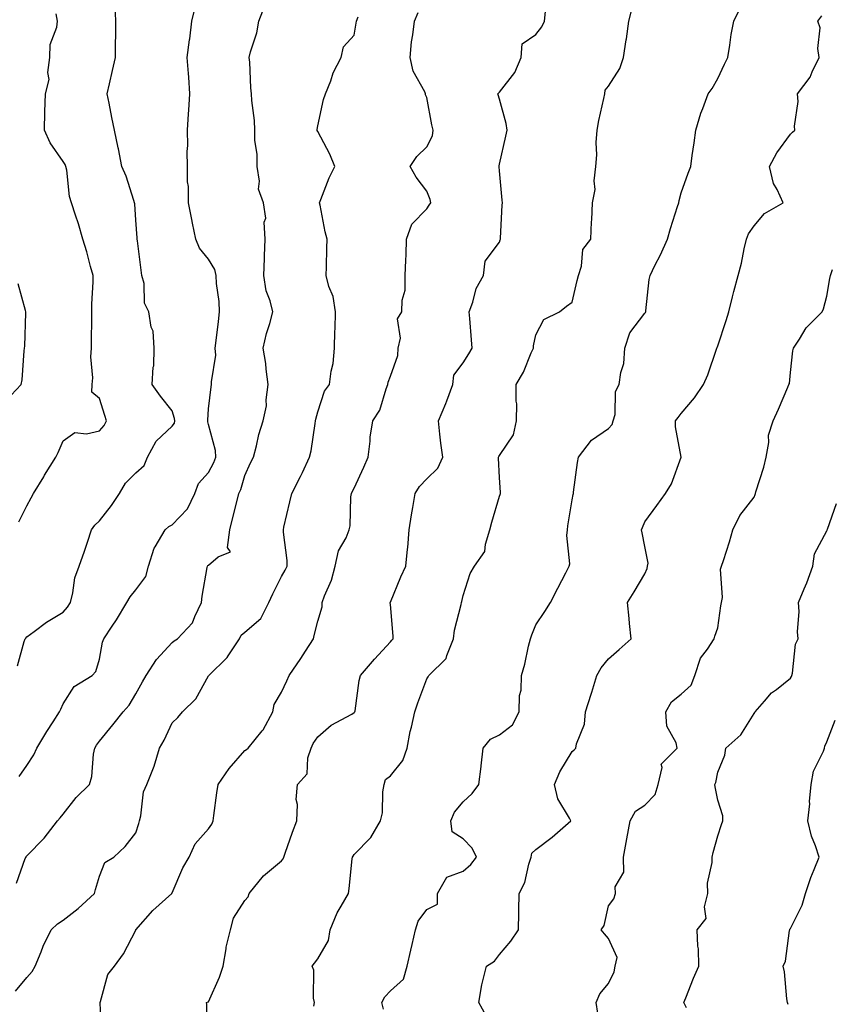
# Model space of a CAD drawing. Units: inches. Extents: x 1037123 to 1039763, y 7210778 to 7213418.
# Drawn here: x 1038686 to 1038909, y 7212491 to 7212762 of the extents above; entities that cross this region are included whole.
import ezdxf

# ---------------------------------------------------------------- set-up
doc = ezdxf.new("R2010")
doc.units = ezdxf.units.IN
doc.header["$MEASUREMENT"] = 0
doc.layers.add('Contour_10377210', color=7, linetype='Continuous', true_color=0x2084d5)

msp = doc.modelspace()

# ---------------------------------------------------------------- linework, layer by layer
at = {"layer": 'Contour_10377210'}
for points in [[(1038685.18, 7212524.79, 3023), (1038687.62, 7212531.49, 3023), (1038687.84, 7212531.92, 3023), (1038687.91, 7212532.06, 3023), (1038688.05, 7212532.25, 3023), (1038692.8, 7212537.17, 3023), (1038696.53, 7212541.92, 3023), (1038697.21, 7212542.76, 3023), (1038698.05, 7212543.76, 3023), (1038701.66, 7212548.31, 3023), (1038705.32, 7212551.92, 3023), (1038705.9, 7212554.07, 3023), (1038706.39, 7212560.26, 3023), (1038706.72, 7212561.92, 3023), (1038707.25, 7212562.72, 3023), (1038708.05, 7212563.83, 3023), (1038711.68, 7212568.29, 3023), (1038714.57, 7212571.92, 3023), (1038716.21, 7212573.76, 3023), (1038718.05, 7212576.84, 3023), (1038719.87, 7212580.1, 3023), (1038720.92, 7212581.92, 3023), (1038723.69, 7212586.28, 3023), (1038728.05, 7212590.96, 3023), (1038728.58, 7212591.39, 3023), (1038729.53, 7212591.92, 3023), (1038733.62, 7212596.35, 3023), (1038734.22, 7212598.09, 3023), (1038736.14, 7212601.92, 3023), (1038736.25, 7212603.72, 3023), (1038737.68, 7212611.55, 3023), (1038737.72, 7212611.92, 3023), (1038737.87, 7212612.1, 3023), (1038738.05, 7212612.25, 3023), (1038740.67, 7212614.54, 3023), (1038744.03, 7212615.94, 3023), (1038743.26, 7212617.13, 3023), (1038743.89, 7212621.92, 3023), (1038744.67, 7212625.3, 3023), (1038745.8, 7212629.67, 3023), (1038746.35, 7212631.92, 3023), (1038746.9, 7212633.07, 3023), (1038748.05, 7212636.92, 3023), (1038749.59, 7212640.38, 3023), (1038750.37, 7212641.92, 3023), (1038751.23, 7212645.1, 3023), (1038751.84, 7212648.13, 3023), (1038753.07, 7212651.92, 3023), (1038753.95, 7212656.02, 3023), (1038753.87, 7212657.74, 3023), (1038754.46, 7212661.92, 3023), (1038753.85, 7212666.12, 3023), (1038753.83, 7212667.7, 3023), (1038753.01, 7212671.92, 3023), (1038754.01, 7212675.96, 3023), (1038754.87, 7212678.74, 3023), (1038755.73, 7212681.92, 3023), (1038754.98, 7212684.99, 3023), (1038753.85, 7212687.72, 3023), (1038753.23, 7212691.92, 3023), (1038753.4, 7212696.57, 3023), (1038753.42, 7212697.29, 3023), (1038753.6, 7212701.92, 3023), (1038753.34, 7212706.63, 3023), (1038753.79, 7212707.66, 3023), (1038753.13, 7212711.92, 3023), (1038751.8, 7212715.67, 3023), (1038752.09, 7212717.88, 3023), (1038751.43, 7212721.92, 3023), (1038751.37, 7212725.24, 3023), (1038750.8, 7212729.17, 3023), (1038750.75, 7212731.92, 3023), (1038750.65, 7212734.52, 3023), (1038749.96, 7212740.01, 3023), (1038749.87, 7212741.92, 3023), (1038749.65, 7212743.52, 3023), (1038749.4, 7212750.57, 3023), (1038749.24, 7212751.92, 3023), (1038749.59, 7212753.46, 3023), (1038751.31, 7212758.66, 3023), (1038751.9, 7212761.92, 3023), (1038753.58, 7212766.39, 3023)], [(1038685.45, 7212584.52, 3025), (1038687.33, 7212591.2, 3025), (1038687.62, 7212591.92, 3025), (1038687.82, 7212592.15, 3025), (1038688.05, 7212592.47, 3025), (1038690.08, 7212593.95, 3025), (1038693.46, 7212596.51, 3025), (1038698.05, 7212599.32, 3025), (1038699.26, 7212600.71, 3025), (1038700.06, 7212601.92, 3025), (1038700.75, 7212604.62, 3025), (1038701.25, 7212608.72, 3025), (1038702.42, 7212611.92, 3025), (1038703.93, 7212616.04, 3025), (1038704.73, 7212618.6, 3025), (1038705.84, 7212621.92, 3025), (1038706.74, 7212623.23, 3025), (1038708.05, 7212624.4, 3025), (1038711.35, 7212628.62, 3025), (1038713.52, 7212631.92, 3025), (1038715.22, 7212634.75, 3025), (1038718.05, 7212637.64, 3025), (1038720.32, 7212639.65, 3025), (1038721.23, 7212641.92, 3025), (1038723.6, 7212646.37, 3025), (1038728.05, 7212650.49, 3025), (1038728.67, 7212651.3, 3025), (1038728.75, 7212651.92, 3025), (1038728.69, 7212652.56, 3025), (1038728.05, 7212654.71, 3025), (1038724.83, 7212658.7, 3025), (1038722.54, 7212661.92, 3025), (1038722.82, 7212666.69, 3025), (1038722.95, 7212667.02, 3025), (1038723.07, 7212671.92, 3025), (1038722.76, 7212676.63, 3025), (1038722.25, 7212677.72, 3025), (1038721.62, 7212681.92, 3025), (1038720.39, 7212684.26, 3025), (1038720.3, 7212689.67, 3025), (1038719.71, 7212691.92, 3025), (1038719.53, 7212693.4, 3025), (1038718.5, 7212701.47, 3025), (1038718.44, 7212701.92, 3025), (1038718.4, 7212702.27, 3025), (1038718.05, 7212707.13, 3025), (1038717.72, 7212711.59, 3025), (1038717.68, 7212711.92, 3025), (1038717.44, 7212712.53, 3025), (1038715.37, 7212719.24, 3025), (1038714.2, 7212721.92, 3025), (1038713.25, 7212726.72, 3025), (1038713.19, 7212727.06, 3025), (1038712.17, 7212731.92, 3025), (1038711.47, 7212735.34, 3025), (1038710.67, 7212739.3, 3025), (1038710.12, 7212741.92, 3025), (1038710.75, 7212744.62, 3025), (1038711.62, 7212748.35, 3025), (1038712.44, 7212751.92, 3025), (1038712.46, 7212756.33, 3025), (1038712.52, 7212757.45, 3025), (1038712.54, 7212761.92, 3025), (1038712.37, 7212766.24, 3025)], [(1038685.92, 7212554.05, 3024), (1038688.05, 7212557.15, 3024), (1038689.94, 7212560.03, 3024), (1038690.82, 7212561.92, 3024), (1038693.54, 7212566.43, 3024), (1038695.28, 7212569.15, 3024), (1038697.03, 7212571.92, 3024), (1038697.37, 7212572.6, 3024), (1038698.05, 7212574.11, 3024), (1038701.1, 7212578.87, 3024), (1038706.04, 7212581.92, 3024), (1038707.01, 7212582.96, 3024), (1038708.05, 7212586.41, 3024), (1038708.91, 7212591.06, 3024), (1038709.28, 7212591.92, 3024), (1038711.55, 7212595.42, 3024), (1038712.76, 7212597.21, 3024), (1038715.53, 7212601.92, 3024), (1038716.47, 7212603.5, 3024), (1038718.05, 7212605.47, 3024), (1038720.82, 7212609.15, 3024), (1038721.53, 7212611.92, 3024), (1038723.11, 7212616.86, 3024), (1038723.38, 7212617.25, 3024), (1038726.14, 7212621.92, 3024), (1038727.15, 7212622.82, 3024), (1038728.05, 7212623.33, 3024), (1038732.25, 7212627.72, 3024), (1038734.26, 7212631.92, 3024), (1038735.26, 7212634.71, 3024), (1038738.05, 7212637.72, 3024), (1038739.51, 7212640.46, 3024), (1038740.04, 7212641.92, 3024), (1038739.94, 7212643.81, 3024), (1038738.05, 7212650.96, 3024), (1038737.82, 7212651.69, 3024), (1038737.84, 7212651.92, 3024), (1038737.82, 7212652.15, 3024), (1038738.05, 7212655.2, 3024), (1038738.71, 7212661.26, 3024), (1038738.89, 7212661.92, 3024), (1038738.83, 7212662.7, 3024), (1038740, 7212669.97, 3024), (1038739.89, 7212671.92, 3024), (1038740.14, 7212674.01, 3024), (1038740.75, 7212679.22, 3024), (1038741.08, 7212681.92, 3024), (1038740.92, 7212684.79, 3024), (1038740.22, 7212689.75, 3024), (1038740.1, 7212691.92, 3024), (1038739.73, 7212693.6, 3024), (1038738.05, 7212696.39, 3024), (1038735.53, 7212699.4, 3024), (1038734.53, 7212701.92, 3024), (1038733.64, 7212706.33, 3024), (1038733.42, 7212707.29, 3024), (1038732.54, 7212711.92, 3024), (1038732.52, 7212716.39, 3024), (1038732.27, 7212717.7, 3024), (1038732.23, 7212721.92, 3024), (1038732.15, 7212726.02, 3024), (1038732.31, 7212727.66, 3024), (1038732.23, 7212731.92, 3024), (1038732.54, 7212736.41, 3024), (1038732.6, 7212737.37, 3024), (1038732.93, 7212741.92, 3024), (1038732.62, 7212746.49, 3024), (1038732.5, 7212747.47, 3024), (1038732.17, 7212751.92, 3024), (1038732.84, 7212756.71, 3024), (1038732.91, 7212757.06, 3024), (1038733.4, 7212761.92, 3024), (1038734.34, 7212765.63, 3024)], [(1038767.01, 7212490.88, 3019), (1038767.13, 7212491.92, 3019), (1038766.86, 7212493.11, 3019), (1038766.98, 7212500.85, 3019), (1038766.53, 7212501.92, 3019), (1038767.21, 7212502.76, 3019), (1038768.05, 7212503.95, 3019), (1038770.98, 7212508.99, 3019), (1038771.45, 7212511.92, 3019), (1038773.4, 7212516.57, 3019), (1038774.55, 7212518.42, 3019), (1038776.53, 7212521.92, 3019), (1038776.68, 7212523.29, 3019), (1038777.54, 7212531.41, 3019), (1038777.6, 7212531.92, 3019), (1038777.76, 7212532.21, 3019), (1038778.05, 7212532.66, 3019), (1038782.62, 7212537.35, 3019), (1038785.34, 7212541.92, 3019), (1038785.88, 7212544.09, 3019), (1038785.96, 7212549.83, 3019), (1038786.31, 7212551.92, 3019), (1038786.74, 7212553.23, 3019), (1038788.05, 7212554.32, 3019), (1038791.47, 7212558.5, 3019), (1038792.68, 7212561.92, 3019), (1038793.46, 7212566.51, 3019), (1038793.83, 7212567.7, 3019), (1038794.75, 7212571.92, 3019), (1038795.63, 7212574.34, 3019), (1038798.05, 7212580.92, 3019), (1038798.42, 7212581.55, 3019), (1038798.66, 7212581.92, 3019), (1038803.4, 7212586.57, 3019), (1038803.54, 7212587.41, 3019), (1038805.39, 7212591.92, 3019), (1038805.63, 7212594.34, 3019), (1038807.54, 7212601.41, 3019), (1038807.6, 7212601.92, 3019), (1038807.72, 7212602.25, 3019), (1038808.05, 7212603.91, 3019), (1038810.02, 7212609.95, 3019), (1038811.14, 7212611.92, 3019), (1038813.97, 7212616, 3019), (1038814.16, 7212618.03, 3019), (1038815.43, 7212621.92, 3019), (1038815.92, 7212624.05, 3019), (1038818.05, 7212631.2, 3019), (1038818.26, 7212631.71, 3019), (1038818.3, 7212631.92, 3019), (1038818.34, 7212632.21, 3019), (1038818.05, 7212636.3, 3019), (1038817.8, 7212641.67, 3019), (1038817.8, 7212641.92, 3019), (1038817.84, 7212642.13, 3019), (1038818.05, 7212642.41, 3019), (1038821.92, 7212648.05, 3019), (1038822.74, 7212651.92, 3019), (1038822.78, 7212656.65, 3019), (1038822.62, 7212657.35, 3019), (1038822.66, 7212661.92, 3019), (1038824.69, 7212665.28, 3019), (1038826.8, 7212670.67, 3019), (1038827.39, 7212671.92, 3019), (1038827.41, 7212672.56, 3019), (1038828.05, 7212675.61, 3019), (1038830.2, 7212679.77, 3019), (1038834.51, 7212681.92, 3019), (1038836.51, 7212683.46, 3019), (1038838.05, 7212684.56, 3019), (1038839.42, 7212690.55, 3019), (1038839.75, 7212691.92, 3019), (1038840.59, 7212694.46, 3019), (1038840.94, 7212699.03, 3019), (1038843.13, 7212701.92, 3019), (1038843.32, 7212706.65, 3019), (1038843.4, 7212707.27, 3019), (1038843.66, 7212711.92, 3019), (1038844.36, 7212715.61, 3019), (1038844.07, 7212717.94, 3019), (1038844.5, 7212721.92, 3019), (1038844.85, 7212725.12, 3019), (1038844.59, 7212728.46, 3019), (1038844.87, 7212731.92, 3019), (1038845.39, 7212734.58, 3019), (1038846.72, 7212740.59, 3019), (1038847, 7212741.92, 3019), (1038847.09, 7212742.88, 3019), (1038848.05, 7212743.97, 3019), (1038851.1, 7212748.87, 3019), (1038852.15, 7212751.92, 3019), (1038852.89, 7212756.76, 3019), (1038852.95, 7212757.02, 3019), (1038853.62, 7212761.92, 3019), (1038854.55, 7212765.42, 3019)], [(1038786.19, 7212490.06, 3018), (1038785.69, 7212491.92, 3018), (1038786.47, 7212493.5, 3018), (1038788.05, 7212495.16, 3018), (1038791.66, 7212498.31, 3018), (1038792.66, 7212501.92, 3018), (1038793.62, 7212506.35, 3018), (1038794.01, 7212507.88, 3018), (1038794.92, 7212511.92, 3018), (1038795.65, 7212514.32, 3018), (1038798.05, 7212517.47, 3018), (1038800.96, 7212519.01, 3018), (1038801, 7212521.92, 3018), (1038803.58, 7212526.39, 3018), (1038808.05, 7212528.09, 3018), (1038810.12, 7212529.85, 3018), (1038811.68, 7212531.92, 3018), (1038810.51, 7212534.38, 3018), (1038808.05, 7212536.9, 3018), (1038805.04, 7212538.91, 3018), (1038804.67, 7212541.92, 3018), (1038805.67, 7212544.3, 3018), (1038808.05, 7212547.15, 3018), (1038810.55, 7212549.42, 3018), (1038812.37, 7212551.92, 3018), (1038812.97, 7212556.84, 3018), (1038812.99, 7212556.98, 3018), (1038813.56, 7212561.92, 3018), (1038815.59, 7212564.38, 3018), (1038818.05, 7212565.53, 3018), (1038821.62, 7212568.35, 3018), (1038823.46, 7212571.92, 3018), (1038823.56, 7212576.41, 3018), (1038823.99, 7212577.86, 3018), (1038824.14, 7212581.92, 3018), (1038824.98, 7212584.99, 3018), (1038826.04, 7212589.91, 3018), (1038826.55, 7212591.92, 3018), (1038826.94, 7212593.03, 3018), (1038828.05, 7212595.81, 3018), (1038830.53, 7212599.44, 3018), (1038832.09, 7212601.92, 3018), (1038834.1, 7212605.87, 3018), (1038836.27, 7212610.14, 3018), (1038837.17, 7212611.92, 3018), (1038837.39, 7212612.58, 3018), (1038836.53, 7212620.4, 3018), (1038836.78, 7212621.92, 3018), (1038836.88, 7212623.09, 3018), (1038838.05, 7212630.16, 3018), (1038838.3, 7212631.67, 3018), (1038838.38, 7212631.92, 3018), (1038838.44, 7212632.31, 3018), (1038839.48, 7212640.49, 3018), (1038839.73, 7212641.92, 3018), (1038843.34, 7212646.63, 3018), (1038848.05, 7212649.79, 3018), (1038849.03, 7212650.94, 3018), (1038849.34, 7212651.92, 3018), (1038849.83, 7212653.7, 3018), (1038849.96, 7212660.01, 3018), (1038851, 7212661.92, 3018), (1038851.39, 7212665.26, 3018), (1038852.25, 7212667.72, 3018), (1038852.54, 7212671.92, 3018), (1038853.87, 7212676.1, 3018), (1038858.05, 7212681.55, 3018), (1038858.23, 7212681.74, 3018), (1038858.26, 7212681.92, 3018), (1038858.32, 7212682.19, 3018), (1038859.2, 7212690.77, 3018), (1038859.46, 7212691.92, 3018), (1038860.8, 7212694.67, 3018), (1038862.33, 7212697.64, 3018), (1038864.22, 7212701.92, 3018), (1038865.1, 7212704.87, 3018), (1038867.01, 7212710.88, 3018), (1038867.33, 7212711.92, 3018), (1038867.44, 7212712.53, 3018), (1038868.05, 7212714.65, 3018), (1038869.89, 7212720.08, 3018), (1038870.63, 7212721.92, 3018), (1038871.06, 7212724.93, 3018), (1038871.55, 7212728.42, 3018), (1038872.05, 7212731.92, 3018), (1038873.4, 7212736.57, 3018), (1038873.95, 7212737.82, 3018), (1038875.47, 7212741.92, 3018), (1038876.57, 7212743.4, 3018), (1038878.05, 7212746.12, 3018), (1038879.92, 7212750.05, 3018), (1038880.8, 7212751.92, 3018), (1038881.37, 7212755.24, 3018), (1038881.78, 7212758.19, 3018), (1038882.48, 7212761.92, 3018), (1038884.34, 7212765.63, 3018)], [(1038684.92, 7212495.05, 3022), (1038688.05, 7212498.81, 3022), (1038689.5, 7212500.47, 3022), (1038690.39, 7212501.92, 3022), (1038692.03, 7212505.9, 3022), (1038692.58, 7212507.39, 3022), (1038694.79, 7212511.92, 3022), (1038696.45, 7212513.52, 3022), (1038698.05, 7212514.54, 3022), (1038702.19, 7212517.78, 3022), (1038706.68, 7212521.92, 3022), (1038706.94, 7212523.03, 3022), (1038708.05, 7212526.71, 3022), (1038709.55, 7212530.42, 3022), (1038711.96, 7212531.92, 3022), (1038715.14, 7212534.83, 3022), (1038718.05, 7212538.56, 3022), (1038718.83, 7212541.14, 3022), (1038719.01, 7212541.92, 3022), (1038719.38, 7212543.25, 3022), (1038720.1, 7212549.87, 3022), (1038721.06, 7212551.92, 3022), (1038723.07, 7212556.9, 3022), (1038723.07, 7212556.94, 3022), (1038724.5, 7212561.92, 3022), (1038725.86, 7212564.11, 3022), (1038728.05, 7212568.85, 3022), (1038729.63, 7212570.34, 3022), (1038730.9, 7212571.92, 3022), (1038734.5, 7212575.47, 3022), (1038738.05, 7212581.78, 3022), (1038738.11, 7212581.86, 3022), (1038738.11, 7212581.92, 3022), (1038743.15, 7212586.82, 3022), (1038743.44, 7212587.31, 3022), (1038746.51, 7212591.92, 3022), (1038747.03, 7212592.94, 3022), (1038748.05, 7212593.76, 3022), (1038752.44, 7212597.53, 3022), (1038754.57, 7212601.92, 3022), (1038755.67, 7212604.3, 3022), (1038758.05, 7212609.07, 3022), (1038759.14, 7212610.83, 3022), (1038759.69, 7212611.92, 3022), (1038759.61, 7212613.48, 3022), (1038758.64, 7212621.33, 3022), (1038758.6, 7212621.92, 3022), (1038758.77, 7212622.64, 3022), (1038760.35, 7212629.62, 3022), (1038760.94, 7212631.92, 3022), (1038763.36, 7212636.61, 3022), (1038763.89, 7212637.76, 3022), (1038765.84, 7212641.92, 3022), (1038766.27, 7212643.7, 3022), (1038767.35, 7212651.22, 3022), (1038767.48, 7212651.92, 3022), (1038767.54, 7212652.43, 3022), (1038768.05, 7212654.4, 3022), (1038769.89, 7212660.08, 3022), (1038771.33, 7212661.92, 3022), (1038771.76, 7212665.63, 3022), (1038772.27, 7212667.7, 3022), (1038772.64, 7212671.92, 3022), (1038772.76, 7212676.63, 3022), (1038772.85, 7212677.12, 3022), (1038772.93, 7212681.92, 3022), (1038772.29, 7212686.16, 3022), (1038771.12, 7212688.85, 3022), (1038770.35, 7212691.92, 3022), (1038770.45, 7212694.32, 3022), (1038770.53, 7212699.44, 3022), (1038770.65, 7212701.92, 3022), (1038770.08, 7212703.95, 3022), (1038768.71, 7212711.26, 3022), (1038768.56, 7212711.92, 3022), (1038768.93, 7212712.8, 3022), (1038771.21, 7212718.76, 3022), (1038772.78, 7212721.92, 3022), (1038771.41, 7212725.28, 3022), (1038768.05, 7212731.53, 3022), (1038767.93, 7212731.8, 3022), (1038767.93, 7212731.92, 3022), (1038767.93, 7212732.04, 3022), (1038768.05, 7212733.11, 3022), (1038769.61, 7212740.36, 3022), (1038770.22, 7212741.92, 3022), (1038771.62, 7212745.49, 3022), (1038772.31, 7212747.66, 3022), (1038774.5, 7212751.92, 3022), (1038775.12, 7212754.85, 3022), (1038778.05, 7212758.05, 3022), (1038778.67, 7212761.3, 3022), (1038778.71, 7212761.92, 3022), (1038779.22, 7212763.09, 3022)], [(1038685.84, 7212624.13, 3026), (1038688.05, 7212628.56, 3026), (1038689.24, 7212630.73, 3026), (1038689.92, 7212631.92, 3026), (1038692.7, 7212636.57, 3026), (1038692.95, 7212637.02, 3026), (1038696.02, 7212641.92, 3026), (1038696.72, 7212643.25, 3026), (1038698.05, 7212646.41, 3026), (1038701.23, 7212648.74, 3026), (1038704.46, 7212648.33, 3026), (1038708.05, 7212649.21, 3026), (1038709.36, 7212650.61, 3026), (1038710, 7212651.92, 3026), (1038709.53, 7212653.4, 3026), (1038708.05, 7212658.05, 3026), (1038705.98, 7212659.85, 3026), (1038706.04, 7212661.92, 3026), (1038706.25, 7212663.72, 3026), (1038705.65, 7212669.52, 3026), (1038705.84, 7212671.92, 3026), (1038705.82, 7212674.15, 3026), (1038705.96, 7212679.83, 3026), (1038705.92, 7212681.92, 3026), (1038705.9, 7212684.07, 3026), (1038706.29, 7212690.16, 3026), (1038706.27, 7212691.92, 3026), (1038705.59, 7212694.38, 3026), (1038704.55, 7212698.42, 3026), (1038703.5, 7212701.92, 3026), (1038702.27, 7212706.14, 3026), (1038701.47, 7212708.5, 3026), (1038700.37, 7212711.92, 3026), (1038699.75, 7212713.62, 3026), (1038699.07, 7212720.9, 3026), (1038698.81, 7212721.92, 3026), (1038698.62, 7212722.49, 3026), (1038698.05, 7212723.31, 3026), (1038694.5, 7212728.37, 3026), (1038692.93, 7212731.92, 3026), (1038693.03, 7212736.9, 3026), (1038693.03, 7212736.94, 3026), (1038693.23, 7212741.92, 3026), (1038694.18, 7212745.79, 3026), (1038693.87, 7212747.74, 3026), (1038694.42, 7212751.92, 3026), (1038694.51, 7212755.46, 3026), (1038696.35, 7212760.22, 3026), (1038696.45, 7212761.92, 3026), (1038696.08, 7212763.89, 3026)], [(1038708.69, 7212482.56, 3021), (1038708.19, 7212491.78, 3021), (1038708.19, 7212491.92, 3021), (1038708.28, 7212492.15, 3021), (1038710.35, 7212499.62, 3021), (1038712.19, 7212501.92, 3021), (1038714.65, 7212505.32, 3021), (1038717.99, 7212511.86, 3021), (1038718.03, 7212511.92, 3021), (1038718.03, 7212511.94, 3021), (1038718.05, 7212511.94, 3021), (1038722.74, 7212517.23, 3021), (1038727.89, 7212521.92, 3021), (1038727.97, 7212522, 3021), (1038728.05, 7212522.12, 3021), (1038731, 7212528.97, 3021), (1038732.74, 7212531.92, 3021), (1038734.38, 7212535.59, 3021), (1038738.05, 7212539.73, 3021), (1038738.97, 7212541, 3021), (1038739.3, 7212541.92, 3021), (1038739.51, 7212543.38, 3021), (1038740.35, 7212549.62, 3021), (1038740.71, 7212551.92, 3021), (1038743.69, 7212556.28, 3021), (1038748.05, 7212561.2, 3021), (1038748.46, 7212561.51, 3021), (1038748.93, 7212561.92, 3021), (1038752.74, 7212566.61, 3021), (1038753.03, 7212566.94, 3021), (1038755.73, 7212571.92, 3021), (1038756.1, 7212573.87, 3021), (1038758.05, 7212577.33, 3021), (1038759.55, 7212580.42, 3021), (1038760.22, 7212581.92, 3021), (1038763.4, 7212586.57, 3021), (1038764.69, 7212588.56, 3021), (1038766.88, 7212591.92, 3021), (1038767.11, 7212592.86, 3021), (1038768.05, 7212596.82, 3021), (1038769.24, 7212600.73, 3021), (1038769.28, 7212601.92, 3021), (1038769.92, 7212603.8, 3021), (1038771.84, 7212608.13, 3021), (1038772.84, 7212611.92, 3021), (1038773.81, 7212616.16, 3021), (1038775.84, 7212619.71, 3021), (1038776.74, 7212621.92, 3021), (1038776.96, 7212623.01, 3021), (1038777.17, 7212631.04, 3021), (1038777.31, 7212631.92, 3021), (1038777.54, 7212632.43, 3021), (1038778.05, 7212633.44, 3021), (1038780.78, 7212639.19, 3021), (1038781.94, 7212641.92, 3021), (1038782.48, 7212646.35, 3021), (1038782.52, 7212647.45, 3021), (1038783.25, 7212651.92, 3021), (1038785.12, 7212654.85, 3021), (1038786.88, 7212660.75, 3021), (1038787.37, 7212661.92, 3021), (1038787.44, 7212662.53, 3021), (1038788.05, 7212664.24, 3021), (1038790.1, 7212669.87, 3021), (1038790.18, 7212671.92, 3021), (1038790.78, 7212674.65, 3021), (1038789.98, 7212679.99, 3021), (1038791.21, 7212681.92, 3021), (1038791.29, 7212685.16, 3021), (1038792.07, 7212687.9, 3021), (1038792.13, 7212691.92, 3021), (1038792.29, 7212696.16, 3021), (1038792.35, 7212697.62, 3021), (1038792.48, 7212701.92, 3021), (1038793.97, 7212706, 3021), (1038798.05, 7212710.28, 3021), (1038798.67, 7212711.3, 3021), (1038799.12, 7212711.92, 3021), (1038798.99, 7212712.86, 3021), (1038798.05, 7212715.1, 3021), (1038795.14, 7212719.01, 3021), (1038793.52, 7212721.92, 3021), (1038795.3, 7212724.67, 3021), (1038798.05, 7212727.27, 3021), (1038799.59, 7212730.38, 3021), (1038799.85, 7212731.92, 3021), (1038799.48, 7212733.35, 3021), (1038798.05, 7212740.9, 3021), (1038797.74, 7212741.61, 3021), (1038797.74, 7212741.92, 3021), (1038797.52, 7212742.45, 3021), (1038794.3, 7212748.17, 3021), (1038793.44, 7212751.92, 3021), (1038793.81, 7212756.16, 3021), (1038794.26, 7212758.13, 3021), (1038794.67, 7212761.92, 3021), (1038795.67, 7212764.3, 3021)], [(1038737.52, 7212482.45, 3020), (1038737.58, 7212491.45, 3020), (1038737.5, 7212491.92, 3020), (1038737.89, 7212492.08, 3020), (1038738.05, 7212492.12, 3020), (1038741.06, 7212498.91, 3020), (1038742.01, 7212501.92, 3020), (1038742.84, 7212506.71, 3020), (1038742.85, 7212507.12, 3020), (1038744.03, 7212511.92, 3020), (1038744.89, 7212515.08, 3020), (1038748.05, 7212519.95, 3020), (1038748.95, 7212521.02, 3020), (1038749.24, 7212521.92, 3020), (1038753.19, 7212526.78, 3020), (1038758.05, 7212530.92, 3020), (1038758.54, 7212531.43, 3020), (1038758.73, 7212531.92, 3020), (1038759.12, 7212532.99, 3020), (1038761.16, 7212538.81, 3020), (1038762.33, 7212541.92, 3020), (1038762.52, 7212546.39, 3020), (1038762.17, 7212547.8, 3020), (1038762.52, 7212551.92, 3020), (1038765.12, 7212554.85, 3020), (1038765.34, 7212559.21, 3020), (1038766.25, 7212561.92, 3020), (1038766.82, 7212563.15, 3020), (1038768.05, 7212564.97, 3020), (1038771.8, 7212568.17, 3020), (1038777.41, 7212571.28, 3020), (1038778.05, 7212571.67, 3020), (1038778.21, 7212571.76, 3020), (1038778.28, 7212571.92, 3020), (1038778.32, 7212572.19, 3020), (1038779.48, 7212580.49, 3020), (1038779.81, 7212581.92, 3020), (1038783.64, 7212586.33, 3020), (1038788.05, 7212591.18, 3020), (1038788.42, 7212591.55, 3020), (1038788.85, 7212591.92, 3020), (1038788.79, 7212592.66, 3020), (1038788.05, 7212601.37, 3020), (1038788.01, 7212601.88, 3020), (1038788.01, 7212601.92, 3020), (1038788.01, 7212601.96, 3020), (1038788.05, 7212602.04, 3020), (1038790.94, 7212609.03, 3020), (1038792.31, 7212611.92, 3020), (1038792.74, 7212616.61, 3020), (1038792.84, 7212617.13, 3020), (1038793.19, 7212621.92, 3020), (1038793.85, 7212626.12, 3020), (1038794.2, 7212628.07, 3020), (1038794.83, 7212631.92, 3020), (1038796.08, 7212633.89, 3020), (1038798.05, 7212635.96, 3020), (1038801.1, 7212638.87, 3020), (1038802.42, 7212641.92, 3020), (1038801.9, 7212645.77, 3020), (1038801.68, 7212648.29, 3020), (1038801.23, 7212651.92, 3020), (1038803.28, 7212656.69, 3020), (1038803.52, 7212657.39, 3020), (1038805.18, 7212661.92, 3020), (1038805.49, 7212664.48, 3020), (1038808.05, 7212667.9, 3020), (1038809.57, 7212670.4, 3020), (1038810.53, 7212671.92, 3020), (1038810.32, 7212674.19, 3020), (1038809.91, 7212680.06, 3020), (1038809.73, 7212681.92, 3020), (1038810.75, 7212684.62, 3020), (1038811.66, 7212688.31, 3020), (1038813.66, 7212691.92, 3020), (1038814.09, 7212695.88, 3020), (1038818.05, 7212701.1, 3020), (1038818.25, 7212701.72, 3020), (1038818.28, 7212701.92, 3020), (1038818.3, 7212702.17, 3020), (1038818.75, 7212711.22, 3020), (1038818.83, 7212711.92, 3020), (1038818.81, 7212712.68, 3020), (1038818.05, 7212720.69, 3020), (1038817.93, 7212721.8, 3020), (1038817.93, 7212721.92, 3020), (1038817.93, 7212722.04, 3020), (1038818.05, 7212722.53, 3020), (1038819.75, 7212730.22, 3020), (1038820.2, 7212731.92, 3020), (1038819.89, 7212733.76, 3020), (1038818.05, 7212740.4, 3020), (1038817.7, 7212741.57, 3020), (1038817.56, 7212741.92, 3020), (1038817.82, 7212742.15, 3020), (1038818.05, 7212742.37, 3020), (1038822.23, 7212747.74, 3020), (1038824.03, 7212751.92, 3020), (1038824.3, 7212755.67, 3020), (1038828.05, 7212758.23, 3020), (1038829.67, 7212760.3, 3020), (1038830.43, 7212761.92, 3020), (1038830.67, 7212764.54, 3020)], [(1038814.36, 7212488.23, 3017), (1038812.33, 7212491.92, 3017), (1038813.15, 7212496.82, 3017), (1038813.26, 7212497.13, 3017), (1038814.44, 7212501.92, 3017), (1038816.7, 7212503.27, 3017), (1038818.05, 7212505.14, 3017), (1038821.19, 7212508.78, 3017), (1038823.3, 7212511.92, 3017), (1038823.36, 7212516.61, 3017), (1038823.4, 7212517.27, 3017), (1038823.44, 7212521.92, 3017), (1038825.04, 7212524.93, 3017), (1038826.08, 7212529.95, 3017), (1038826.76, 7212531.92, 3017), (1038826.98, 7212532.99, 3017), (1038828.05, 7212534.01, 3017), (1038832.54, 7212537.43, 3017), (1038837.64, 7212541.92, 3017), (1038837.31, 7212542.66, 3017), (1038834.12, 7212547.99, 3017), (1038833.13, 7212551.92, 3017), (1038834.63, 7212555.34, 3017), (1038838.05, 7212560.96, 3017), (1038838.56, 7212561.41, 3017), (1038839.07, 7212561.92, 3017), (1038839.24, 7212563.11, 3017), (1038841.45, 7212568.52, 3017), (1038841.72, 7212571.92, 3017), (1038843.25, 7212576.72, 3017), (1038843.42, 7212577.29, 3017), (1038844.83, 7212581.92, 3017), (1038845.98, 7212583.99, 3017), (1038848.05, 7212586.45, 3017), (1038850.94, 7212589.03, 3017), (1038854.24, 7212591.92, 3017), (1038853.79, 7212596.18, 3017), (1038853.71, 7212597.58, 3017), (1038853.21, 7212601.92, 3017), (1038855.04, 7212604.93, 3017), (1038858.05, 7212609.87, 3017), (1038858.64, 7212611.33, 3017), (1038858.79, 7212611.92, 3017), (1038858.95, 7212612.82, 3017), (1038858.05, 7212617.39, 3017), (1038857.25, 7212621.12, 3017), (1038857.13, 7212621.92, 3017), (1038857.42, 7212622.55, 3017), (1038858.05, 7212624.17, 3017), (1038861.31, 7212628.66, 3017), (1038863.67, 7212631.92, 3017), (1038865.39, 7212634.58, 3017), (1038868.05, 7212641.9, 3017), (1038868.05, 7212641.96, 3017), (1038866.45, 7212650.32, 3017), (1038866.41, 7212651.92, 3017), (1038867.15, 7212652.82, 3017), (1038868.05, 7212653.97, 3017), (1038871.7, 7212658.27, 3017), (1038874.18, 7212661.92, 3017), (1038875.34, 7212664.63, 3017), (1038877.74, 7212671.61, 3017), (1038877.85, 7212671.92, 3017), (1038877.87, 7212672.1, 3017), (1038878.05, 7212672.56, 3017), (1038880.41, 7212679.56, 3017), (1038881.14, 7212681.92, 3017), (1038882.17, 7212686.04, 3017), (1038882.5, 7212687.47, 3017), (1038883.69, 7212691.92, 3017), (1038884.63, 7212695.34, 3017), (1038885.34, 7212699.21, 3017), (1038885.98, 7212701.92, 3017), (1038886.57, 7212703.4, 3017), (1038888.05, 7212705.61, 3017), (1038890.96, 7212709.01, 3017), (1038896.04, 7212711.92, 3017), (1038894.44, 7212715.53, 3017), (1038893.36, 7212717.23, 3017), (1038892.33, 7212721.92, 3017), (1038894.34, 7212725.63, 3017), (1038898.05, 7212730.75, 3017), (1038898.64, 7212731.33, 3017), (1038899.28, 7212731.92, 3017), (1038899.14, 7212733.01, 3017), (1038900.16, 7212739.81, 3017), (1038900, 7212741.92, 3017), (1038903.48, 7212746.49, 3017), (1038904.03, 7212747.9, 3017), (1038906, 7212751.92, 3017), (1038905.59, 7212754.38, 3017), (1038906.21, 7212760.08, 3017), (1038905.63, 7212761.92, 3017), (1038906.66, 7212763.31, 3017)], [(1038845.12, 7212488.99, 3016), (1038844.67, 7212491.92, 3016), (1038845.65, 7212494.32, 3016), (1038848.05, 7212497.13, 3016), (1038849.63, 7212500.34, 3016), (1038849.89, 7212501.92, 3016), (1038850.39, 7212504.26, 3016), (1038848.05, 7212509.5, 3016), (1038846.96, 7212510.83, 3016), (1038845.98, 7212511.92, 3016), (1038846.84, 7212513.13, 3016), (1038848.05, 7212518.48, 3016), (1038849.51, 7212520.46, 3016), (1038849.91, 7212521.92, 3016), (1038849.87, 7212523.74, 3016), (1038852.21, 7212527.76, 3016), (1038852.19, 7212531.92, 3016), (1038853.07, 7212536.9, 3016), (1038853.09, 7212536.96, 3016), (1038854.03, 7212541.92, 3016), (1038855.41, 7212544.56, 3016), (1038858.05, 7212546.18, 3016), (1038860.82, 7212549.15, 3016), (1038861.7, 7212551.92, 3016), (1038862.74, 7212556.61, 3016), (1038862.52, 7212557.45, 3016), (1038866.88, 7212561.92, 3016), (1038866.62, 7212563.35, 3016), (1038864.07, 7212567.94, 3016), (1038863.79, 7212571.92, 3016), (1038865.34, 7212574.63, 3016), (1038868.05, 7212576.71, 3016), (1038870.78, 7212579.19, 3016), (1038871.8, 7212581.92, 3016), (1038873.34, 7212586.63, 3016), (1038875.26, 7212589.13, 3016), (1038877.05, 7212591.92, 3016), (1038877.29, 7212592.68, 3016), (1038878.05, 7212594.95, 3016), (1038878.93, 7212601.04, 3016), (1038879.12, 7212601.92, 3016), (1038879.42, 7212603.29, 3016), (1038878.81, 7212611.16, 3016), (1038879.14, 7212611.92, 3016), (1038879.61, 7212613.48, 3016), (1038881.33, 7212618.64, 3016), (1038882.25, 7212621.92, 3016), (1038884.12, 7212625.85, 3016), (1038888.05, 7212630.96, 3016), (1038888.34, 7212631.63, 3016), (1038888.44, 7212631.92, 3016), (1038888.56, 7212632.43, 3016), (1038890.78, 7212639.19, 3016), (1038891.35, 7212641.92, 3016), (1038892.11, 7212645.98, 3016), (1038892.01, 7212647.96, 3016), (1038893.3, 7212651.92, 3016), (1038894.79, 7212655.18, 3016), (1038897.37, 7212661.24, 3016), (1038897.66, 7212661.92, 3016), (1038897.76, 7212662.21, 3016), (1038898.05, 7212665.22, 3016), (1038898.75, 7212671.22, 3016), (1038898.89, 7212671.92, 3016), (1038900.53, 7212674.4, 3016), (1038902.41, 7212677.56, 3016), (1038906.78, 7212681.92, 3016), (1038907.19, 7212682.78, 3016), (1038908.05, 7212686.26, 3016), (1038908.91, 7212691.06, 3016), (1038909.07, 7212691.92, 3016), (1038909.67, 7212693.54, 3016)], [(1038682.42, 7212657.55, 3027), (1038686.53, 7212661.92, 3027), (1038686.74, 7212663.23, 3027), (1038687.33, 7212671.2, 3027), (1038687.44, 7212671.92, 3027), (1038687.48, 7212672.49, 3027), (1038687.74, 7212681.61, 3027), (1038687.76, 7212681.92, 3027), (1038687.68, 7212682.29, 3027), (1038685.71, 7212689.58, 3027)], [(1038869.5, 7212490.47, 3015), (1038868.77, 7212491.92, 3015), (1038869.3, 7212493.17, 3015), (1038871.39, 7212498.58, 3015), (1038872.91, 7212501.92, 3015), (1038872.78, 7212506.65, 3015), (1038872.58, 7212507.39, 3015), (1038872.37, 7212511.92, 3015), (1038874.91, 7212515.06, 3015), (1038874.4, 7212518.27, 3015), (1038875.3, 7212521.92, 3015), (1038875.26, 7212524.71, 3015), (1038876.57, 7212530.44, 3015), (1038876.53, 7212531.92, 3015), (1038876.8, 7212533.17, 3015), (1038878.05, 7212537.74, 3015), (1038879.09, 7212540.88, 3015), (1038879.5, 7212541.92, 3015), (1038879.44, 7212543.31, 3015), (1038878.05, 7212547.56, 3015), (1038877.35, 7212551.22, 3015), (1038877.29, 7212551.92, 3015), (1038877.56, 7212552.41, 3015), (1038878.05, 7212555.28, 3015), (1038880.04, 7212559.93, 3015), (1038880.34, 7212561.92, 3015), (1038884.46, 7212565.51, 3015), (1038888.05, 7212571.43, 3015), (1038888.28, 7212571.69, 3015), (1038888.38, 7212571.92, 3015), (1038890.96, 7212574.83, 3015), (1038892.89, 7212577.08, 3015), (1038894.2, 7212578.07, 3015), (1038898.05, 7212581.14, 3015), (1038898.36, 7212581.61, 3015), (1038898.48, 7212581.92, 3015), (1038898.66, 7212582.53, 3015), (1038899.44, 7212590.53, 3015), (1038900.2, 7212591.92, 3015), (1038900, 7212593.87, 3015), (1038900.49, 7212599.48, 3015), (1038900.32, 7212601.92, 3015), (1038901.86, 7212605.73, 3015), (1038902.58, 7212607.39, 3015), (1038904.22, 7212611.92, 3015), (1038904.67, 7212615.3, 3015), (1038908.05, 7212621.69, 3015), (1038908.15, 7212621.82, 3015), (1038908.17, 7212621.92, 3015), (1038908.25, 7212622.12, 3015), (1038910.76, 7212629.21, 3015)], [(1038897.46, 7212491.33, 3014), (1038897.25, 7212491.92, 3014), (1038897.07, 7212492.9, 3014), (1038896.45, 7212500.32, 3014), (1038896.1, 7212501.92, 3014), (1038896.7, 7212503.27, 3014), (1038897.82, 7212511.69, 3014), (1038897.89, 7212511.92, 3014), (1038897.91, 7212512.06, 3014), (1038898.05, 7212512.25, 3014), (1038901.31, 7212518.66, 3014), (1038902.17, 7212521.92, 3014), (1038903.64, 7212526.33, 3014), (1038904.61, 7212528.48, 3014), (1038905.98, 7212531.92, 3014), (1038904.98, 7212534.99, 3014), (1038903.81, 7212537.68, 3014), (1038902.8, 7212541.92, 3014), (1038903.36, 7212546.61, 3014), (1038903.34, 7212547.21, 3014), (1038903.79, 7212551.92, 3014), (1038904.42, 7212555.55, 3014), (1038907.15, 7212561.02, 3014), (1038907.42, 7212561.92, 3014), (1038907.54, 7212562.43, 3014), (1038908.05, 7212563.64, 3014), (1038910.34, 7212569.63, 3014)]]:
    msp.add_polyline3d(points, dxfattribs=at)

doc.saveas('drawing.dxf')
